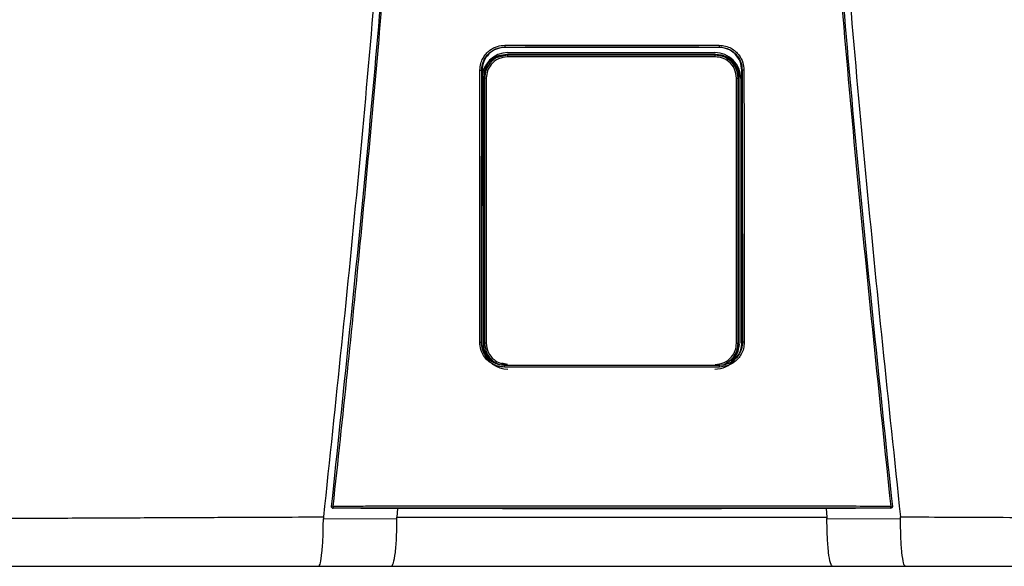
# Model space of a CAD drawing. Units: inches. Extents: x 0 to 15.8, y 1.7 to 7.7.
# Drawn here: x 10.9 to 11.4, y 5.5 to 5.7 of the extents above; entities that cross this region are included whole.
import ezdxf

# ---------------------------------------------------------------- set-up
doc = ezdxf.new("R2010")
doc.units = ezdxf.units.IN
doc.header["$MEASUREMENT"] = 0

# ---------------------------------------------------------------- blocks, each defined once
blk = doc.blocks.new('NPE-A')
at = {"color": 7, "linetype": 'Continuous', "lineweight": 25}
for p, q in [((-0.04368441640831633, -0.2440248793900697), (-0.04352885039322074, -0.2441352067922171)), ((0.04367828444396893, -0.2440248793900697), (0.04352992911265319, -0.2441352768413605)), ((-0.04253050998980412, -0.247293932852509), (-0.04288993652686357, -0.246934510693519)), ((-0.04242885554732623, -0.2462876768957951), (0.04195263253226345, -0.2462876768957951)), ((0.04205428259666832, -0.247293932852509), (0.0424016563028522, -0.2469465591463251)), ((-0.05297742045513032, -0.2534987459491891), (-0.05309637265815836, -0.3641964979204655)), ((-0.05308800616349685, -0.2534221121854099), (-0.05297735916212942, -0.2534986058508988)), ((-0.05290955159052557, -0.2537093136767101), (-0.05290957348088354, -0.2534987459491891)), ((-0.05229730017969003, -0.3651500769207257), (-0.05229730017969003, -0.2563285212282249)), ((-0.05193498411542818, -0.2566908154021288), (-0.05229730017969003, -0.2563285212282249)), ((-0.05125114685726984, -0.2566908154021288), (-0.05193498411542818, -0.2566908154021288)), ((0.05077492384220705, -0.2566908154021288), (0.0514587611003654, -0.2566908154021288)), ((0.0514587611003654, -0.2566908154021288), (0.05180635371012543, -0.2563432315485112)), ((0.05180635371012543, -0.3651353666004393), (0.05180635371012543, -0.2563432315485112)), ((0.05252969868562318, -0.2568647474272243), (0.05252969868562318, -0.3647507967986758)), ((0.05290339773581665, -0.2537092436275667), (0.05290338022353169, -0.2534986058508988)), ((0.0530818741991459, -0.2534221121854099), (0.05297128849078292, -0.2534987459491891)), ((0.05309024069381096, -0.3641964979204655), (0.05297128849078292, -0.2534987459491891)), ((-0.05320737428331923, -0.3644151212995741), (-0.05309637265815836, -0.3641964979204655)), ((-0.05302450661426206, -0.364437537025724), (-0.05302404691675178, -0.3641961476747451)), ((-0.05300592170068597, -0.3647507967986758), (-0.05300592170068597, -0.3643168423502328)), ((-0.05193515048214592, -0.3647879928942555), (-0.05229730017969003, -0.3651500769207257)), ((0.05145892746708314, -0.3647879928942555), (0.05180635371012543, -0.3651353666004393)), ((0.0530183746499111, -0.364437537025724), (0.05301848847977042, -0.3641964979204655)), ((0.05320124231896828, -0.3644151212995741), (0.05308961900765596, -0.3641960776256017)), ((-0.1142940238307675, -0.4315838447088165), (-0.1142948381520676, -0.4315911998689597)), ((-0.08656414194029849, -0.4322341809637482), (-0.0881354930995728, -0.4322308186048271)), ((-0.08738823509746907, -0.4322323596859992), (-0.08764872159639281, -0.4357084083696083)), ((-0.04460629817081752, -0.4322086830752543), (-0.08656414194029849, -0.4322341809637482)), ((-0.04231133059561087, -0.4321676342767393), (-0.04231133059561087, -0.432132119360622)), ((0.04230519863126347, -0.4321676342767393), (0.04230519863126347, -0.432132119360622)), ((0.08655800997594754, -0.4322341809637482), (0.04460016620647012, -0.4322086830752543)), ((0.0881293611352254, -0.4322308186048271), (0.08655800997594754, -0.4322341809637482)), ((0.08738209437697564, -0.4322323596859992), (0.08764260714432681, -0.4357086885661818)), ((0.1142887061877202, -0.4315911998689597), (0.1142878918664165, -0.4315838447088165)), ((-0.1176732821093489, -0.4364157646279363), (-0.0876704630995293, -0.4362674705896215)), ((0.08766429611060844, -0.4362674705896215), (0.1176672114379989, -0.4364157646279363)), ((-0.1196189758953332, -0.4557626377699311), (-0.08997302225074022, -0.4557626377699311)), ((0.08996689028638927, -0.4557626377699311), (0.1196128439309823, -0.4557626377699311))]:
    blk.add_line(p, q, dxfattribs=at)
at = {"color": 8, "linetype": 'Continuous', "lineweight": 25}
for p, q in [((-0.04349882995685106, -0.2442842013219728), (-0.04352895546693758, -0.2440563314558251)), ((0.04350690483456376, -0.2442942883987396), (0.04352975836786599, -0.2440663484834484)), ((-0.04253050998980412, -0.247293932852509), (-0.04504597913679986, -0.2478568477754575)), ((0.04460063466012287, -0.2477386748691597), (0.04205428259666832, -0.247293932852509)), ((-0.04254229575831814, -0.3734756979077947), (-0.04491222029591113, -0.3729470370163721)), ((-0.04382454972132677, -0.3738330886416055), (-0.04374985544323251, -0.3737769092279404)), ((0.04381841775697937, -0.3738330886416055), (0.04374245383814412, -0.3737757884416322))]:
    blk.add_line(p, q, dxfattribs=at)
at = {"color": 7, "linetype": 'Continuous', "lineweight": 25, "flags": 128}
for points in [[(-0.05193498411542818, -0.2566908154021288), (-0.05193501038385562, -0.2924209224924805), (-0.05193504540842908, -0.3160952216169317), (-0.05193509356721449, -0.3402141226597397), (-0.05193515048214592, -0.3647879928942555)], [(-0.05125114685726984, -0.2566908154021288), (-0.05125042447547101, -0.2924209925416275), (-0.0512499866683187, -0.3160952916660751), (-0.05124957512959738, -0.3402141927088831), (-0.05124918985930349, -0.3647880629433988)], [(0.05077296246616769, -0.3647880629433988), (0.05077357539618021, -0.3270029941582226), (0.05077400006911703, -0.3031272336949993), (0.05077445101048483, -0.2796934833317994), (0.05077492384220705, -0.2566908154021288)], [(0.05145892746708314, -0.3647879928942555), (0.05145883990565125, -0.3270029241090757), (0.05145880050300833, -0.3031271636458523), (0.05145877423457734, -0.2796934833317994), (0.0514587611003654, -0.2566908154021288)], [(-0.05124918985930349, -0.3647880629433988), (-0.05138265536939968, -0.3647880629433988), (-0.05151057824095928, -0.3647880629433988), (-0.0516282958278198, -0.3647880629433988), (-0.05173153513218565, -0.3647880629433988), (-0.05181653101255335, -0.3647879928942555), (-0.05188020130657534, -0.3647879928942555), (-0.05192022563635645, -0.3647879928942555), (-0.05193515048214592, -0.3647879928942555)], [(0.05077296246616769, -0.3647880629433988), (0.05090643235433689, -0.3647880629433988), (0.0510343552258965, -0.3647880629433988), (0.05115207281275702, -0.3647880629433988), (0.05125531211712286, -0.3647880629433988), (0.05134030799749056, -0.3647879928942555), (0.05140397829151255, -0.3647879928942555), (0.05144400262129012, -0.3647879928942555), (0.05145892746708314, -0.3647879928942555)], [(-0.0881354930995728, -0.4322308186048271), (-0.1024080850395934, -0.4321564264136644), (-0.113619546889504, -0.432097935378243)], [(0.1136134149251566, -0.432097935378243), (0.09934386136676765, -0.4321723275694023), (0.0881293611352254, -0.4322308186048271)], [(0.1136134149251566, -0.432097935378243), (0.1136127494582857, -0.4320919111518382), (0.1136122328458475, -0.4320871478100319)], [(0.1143131620951954, -0.4313052592622544), (0.1143137837813504, -0.4314530629565585), (0.1142878918664165, -0.4315838447088165)]]:
    blk.add_lwpolyline(points, dxfattribs=at)
at = {"color": 7, "linetype": 'Continuous', "lineweight": 25}
for centre, radius, start, end in [((-0.04242885537920826, -0.2568647368516022), 0.01057706660868857, 90, 180), ((-0.03527249917181208, -0.247829486522301), 0.007277742697244086, 175.7799103312196, 181.3361339301336), ((0.04195263156558426, -0.2568647368516022), 0.01057706660868857, 0, 90), ((0.03479630414907775, -0.2478295308736573), 0.007277713678482388, 358.6642100043418, 4.220456643707648), ((-0.04242885537920826, -0.364750816260111), 0.01057706660868984, 197.6547460096571, 270), ((0.04195263156558426, -0.364750816260111), 0.01057706660868984, 270, 318.8024283968496), ((-0.1136184742299962, -0.4313821252554799), 0.0007050225630441649, 173.7408115884147, 270.0088923292123), ((-0.1141016620891138, -0.4338544008885403), 0.002558414881410811, 80.3351840986531, 94.87977181541348), ((-0.1110075072055545, -0.4315217623776757), 0.002671373826112807, 175.9329475522186, 192.2188261638312), ((0.1110010424250005, -0.4315217380379526), 0.002671712812461151, 347.7822140220413, 4.066012261923709), ((0.114095527949692, -0.4338543488304953), 0.002558363197087149, 85.12008047485337, 99.66496361107593)]:
    blk.add_arc(centre, radius, start, end, dxfattribs=at)
at = {"color": 8, "linetype": 'Continuous', "lineweight": 25}
blk.add_arc((0.1136123080414946, -0.4313820781292765), 0.0007050696824553667, 269.996024048262, 343.3714745622867, dxfattribs=at)
at = {"color": 7, "linetype": 'Continuous', "lineweight": 25}
for points, knots in [([(-0.09481658784008729, 1.158908103126832), (-0.09103693501735477, 1.109206053553438), (-0.08348352685739413, 1.009879505740278), (-0.07550657603922573, 0.8607633787164364), (-0.07000000343679758, 0.7117290842028563), (-0.06720251581815773, 0.5627568145999771), (-0.06705054863395588, 0.4138520032442887), (-0.0695122216405204, 0.267848835275716), (-0.07441266421815285, 0.1247464041492936), (-0.08156788605529797, -0.01546591745365866), (-0.09113119511450107, -0.1556131718309519), (-0.1028909946595975, -0.2957234011505729), (-0.1127145911371608, -0.388956953399207), (-0.1176300180066485, -0.4356081680442276)], [0, 0, 0, 0, 0.09357214528990539, 0.1869982876539787, 0.2803115976042426, 0.3735454204800158, 0.4667331433846249, 0.5599082193202768, 0.64777763250023, 0.7356935817027912, 0.8236840366522122, 0.9117768909035484, 1, 1, 1, 1]), ([(0.0948104296073089, 1.158907612782821), (0.09103077674463322, 1.109205586565631), (0.08347736850957532, 1.009879085490619), (0.0755004189194024, 0.8607630401389326), (0.06999384457826907, 0.7117288390336025), (0.0671963595258609, 0.5627566804324733), (0.06704438368050902, 0.4138519911729208), (0.06950606171097662, 0.2678489542264817), (0.07440649381572428, 0.1247466511595849), (0.08156172591701094, -0.01546555294552299), (0.09112501389303618, -0.1556127267960168), (0.1028848335430388, -0.2957229241334804), (0.1127084256663748, -0.3889564633210743), (0.1176238510177277, -0.4356076777002205)], [0, 0, 0, 0, 0.0935721591075256, 0.1869983151505942, 0.280311616775949, 0.3735454312511877, 0.4667331347708757, 0.5599081803826967, 0.6477775693149146, 0.735693486930316, 0.8236839519305705, 0.9117768366550975, 1, 1, 1, 1]), ([(-0.1143192940595428, -0.4313052592622544), (-0.1095682377324445, -0.385952735640279), (-0.1000724822340417, -0.2953083723871135), (-0.08848972706180702, -0.1591167589528393), (-0.08255171329413513, -0.06822574822563077), (-0.07958471665069466, -0.02281101287847598)], [0, 0, 0, 0, 0.3337814377123537, 0.6671162588293512, 1, 1, 1, 1]), ([(-0.1136721450406719, -0.4313322982319239), (-0.1117065131089576, -0.4130937956030731), (-0.1078575022759212, -0.3773799912717077), (-0.1026341324872584, -0.3249003528661571), (-0.09792369727144545, -0.2746796527469701), (-0.09371519915443627, -0.2267206753666766), (-0.08998330746957506, -0.1812819538071953), (-0.0866845520079147, -0.1383419690782031), (-0.08378209791253766, -0.09787828477065297), (-0.08120673122816569, -0.05961723957379839), (-0.07967850915685104, -0.03483811016633176), (-0.07893720862995734, -0.0228184030631926)], [0, 0, 0, 0, 0.1342749221425028, 0.2629310307755801, 0.3859683655848326, 0.5033866505155828, 0.615186018147621, 0.7195196477098893, 0.8184331996603316, 0.9119266975102073, 1, 1, 1, 1]), ([(0.07893107666560994, -0.0228184030631926), (0.08190237152805069, -0.0682966443815598), (0.08784496252213203, -0.1592531464445752), (0.09943103053391611, -0.2954509819641711), (0.1089210208625728, -0.386038544919364), (0.113666013076321, -0.4313322982319239)], [0, 0, 0, 0, 0.333333376594347, 0.6666668955738588, 0.9999999999999999, 0.9999999999999999, 0.9999999999999999, 0.9999999999999999]), ([(0.07957858468634726, -0.02281101287847598), (0.08254558042185978, -0.0682257599646281), (0.08848359238633052, -0.1591167943982601), (0.1000663582566566, -0.2953084071762095), (0.1095621096564001, -0.3859527589334544), (0.1143131620951954, -0.4313052592622544)], [0, 0, 0, 0, 0.3328838261405984, 0.666218733900453, 1, 1, 1, 1]), ([(-0.05382448973160492, -0.253380432944601), (-0.05375806849238329, -0.2524978950493786), (-0.05363122267477549, -0.2508124967912391), (-0.05267924866542173, -0.2485521411069076), (-0.05141402400280071, -0.246722411472545), (-0.04950721930052793, -0.2449563874852583), (-0.04691033737803152, -0.2435603120903327), (-0.04471858511234372, -0.2433674941902861), (-0.04371024265217627, -0.2432787859549865)], [0, 0, 0, 0, 0.1669606243813991, 0.3188476631249744, 0.4584393674322301, 0.5857725143357153, 0.8094295744543709, 1, 1, 1, 1]), ([(-0.05308800616349685, -0.2534221121854099), (-0.05303471484982736, -0.2526686704738008), (-0.05292974337139511, -0.2511845657495382), (-0.05212572508855984, -0.2491168479249612), (-0.05094618540212692, -0.2473337629790517), (-0.04920413170402127, -0.2456863075395166), (-0.0467686121350448, -0.2443243959014882), (-0.04472801308840757, -0.2441262265368298), (-0.04368441640831633, -0.2440248793900697)], [0, 0, 0, 0, 0.1534130184316387, 0.3021879223162896, 0.446336103385401, 0.5858712643361201, 0.7882075979698606, 0.9999999999999999, 0.9999999999999999, 0.9999999999999999, 0.9999999999999999]), ([(-0.04352903865029645, -0.2441353468905039), (-0.04475646080794404, -0.2442703904682251), (-0.04721473652992869, -0.2445408551542751), (-0.05033368534355431, -0.2466931411079241), (-0.05253294528825037, -0.2497935576445567), (-0.05282905929157322, -0.2522622399278429), (-0.05297735916212942, -0.2534986058508988)], [0, 0, 0, 0, 0.2488924350436804, 0.4984806789091804, 0.748828999766825, 1, 1, 1, 1]), ([(-0.04371024265217627, -0.2432787859549865), (-0.04175941246081094, -0.2432773991157848), (-0.03709784253322979, -0.2432740852200102), (-0.03010439007208077, -0.2432621524106242), (-0.02273077235177623, -0.2432533720700629), (-0.0157375563954234, -0.2432470655174885), (-0.008744450652278024, -0.2432432111713734), (-0.001751370958325671, -0.2432413975849155), (0.00474218341990551, -0.2432419556519516), (0.010736186581495, -0.2432441322963736), (0.01623074386628631, -0.2432476851527472), (0.02172535929851649, -0.2432524937284466), (0.02722007851804009, -0.2432587076295096), (0.03312752505780225, -0.243267032261544), (0.0386223549048117, -0.2432757578705402), (0.04228512215010682, -0.2432779404170855), (0.04370411068782887, -0.2432787859549865)], [0, 0, 0, 0, 0.06697762634202901, 0.1600451388126016, 0.2400482812616254, 0.3200393708046872, 0.400023577613779, 0.4800047020263002, 0.5599845241822091, 0.6228271478860827, 0.6856728667402783, 0.748523264258061, 0.8113798166448891, 0.8742447890303784, 0.9512813151986435, 1, 1, 1, 1]), ([(-0.04371024265217627, -0.2432787859549865), (-0.04371001693382381, -0.2433699980252566), (-0.04370966924202135, -0.2435104991777788), (-0.04370653813607617, -0.2436830570657644), (-0.04370320982857989, -0.2438029612585044), (-0.04369900937022719, -0.2439006350589015), (-0.04369287211347284, -0.2439957442928584), (-0.04368774478195347, -0.2440134110988215), (-0.04368441640831633, -0.2440248793900697)], [0, 0, 0, 0, 0.2388608084107583, 0.3679361599393495, 0.5000000176017845, 0.6319746757422207, 0.7610987738334657, 1, 1, 1, 1]), ([(-0.04368441640831633, -0.2440248793900697), (-0.02725765807094205, -0.2440173421451757), (0.001865044344496747, -0.2440039795001727), (0.03098398172166328, -0.2440185342819507), (0.04367828444396893, -0.2440248793900697)], [0, 0, 0, 0, 0.5640533664439752, 1, 1, 1, 1]), ([(0.04352978901436644, -0.2441352067922171), (0.02902037416888192, -0.2441282370168718), (8.293483679810976e-07, -0.2441142971226551), (-0.02901871876947992, -0.2441282367878568), (-0.04352885039322074, -0.2441352067922171)], [0, 0, 0, 0, 0.4999876784844241, 1, 1, 1, 1]), ([(0.05297122719778202, -0.2534986058508988), (0.05282288041866523, -0.2522620101628572), (0.0525267057504506, -0.2497931441733119), (0.0503272412044693, -0.2466929853768622), (0.04721052216856436, -0.2445423165391762), (0.04475501263720205, -0.2442707597975176), (0.04352992911265319, -0.2441352768413605)], [0, 0, 0, 0, 0.2513346929720185, 0.5017902629553685, 0.7514371120021959, 1, 1, 1, 1]), ([(0.04370411068782887, -0.2432787859549865), (0.04370388422578686, -0.2433701017449135), (0.04370353541594185, -0.2435107515690387), (0.04370039718111074, -0.2436833654625001), (0.04369707152111091, -0.2438032574085245), (0.0436928623641164, -0.2439007326666651), (0.04368673577761428, -0.2439957904675776), (0.04368161076419796, -0.2440133879405249), (0.04367828444396893, -0.2440248093409263)], [0, 0, 0, 0, 0.2391234530492834, 0.3683116758027634, 0.5003679668050822, 0.6323130258604164, 0.7613577718836936, 1, 1, 1, 1]), ([(0.04367828444396893, -0.2440248793900697), (0.04442414085494861, -0.2440767940064266), (0.04589852735819222, -0.2441794172574294), (0.04796195110619395, -0.2449733404783085), (0.04975639210285565, -0.246151319749556), (0.05140658767093442, -0.2478903015202061), (0.05277698563651101, -0.2503281087835258), (0.05297794574555525, -0.2523674481921692), (0.0530818741991459, -0.2534221121854099)], [0, 0, 0, 0, 0.1517012704181624, 0.2998785052144901, 0.4445444185144558, 0.5857129311131415, 0.7857474569611734, 1, 1, 1, 1]), ([(0.04370411068782887, -0.2432787859549865), (0.04458721580027558, -0.2433447256947847), (0.04627419018230783, -0.2434706887882232), (0.04853690517915354, -0.2444212396351286), (0.05036940883382202, -0.2456847783528548), (0.05213758226848797, -0.2475900825079567), (0.0535356045850135, -0.2501842238268974), (0.05372927181362486, -0.2523734156760558), (0.05381835776725752, -0.253380432944601)], [0, 0, 0, 0, 0.1668921611053654, 0.3188100673164697, 0.4584824867978547, 0.5858325907686734, 0.8094850694221144, 1, 1, 1, 1]), ([(-0.05229730017969003, -0.2563285212282249), (-0.05212021002709988, -0.2549504414453789), (-0.05176587153074208, -0.2521930508678611), (-0.049248164288892, -0.2491049734599411), (-0.04614718845585641, -0.247261235296568), (-0.04397610284029496, -0.2470434605891167), (-0.04288993652686357, -0.246934510693519)], [0, 0, 0, 0, 0.2791681616959131, 0.5585856988727278, 0.7791660813765381, 0.9999999999999999, 0.9999999999999999, 0.9999999999999999, 0.9999999999999999]), ([(-0.04504597913679986, -0.2478568477754575), (-0.04555583023728871, -0.2479430549233985), (-0.04742118327414047, -0.2482584543901378), (-0.04974699031420982, -0.2503801022754235), (-0.05160872968783337, -0.2534271416926455), (-0.05182606948412682, -0.255601292046455), (-0.05193498411542818, -0.2566908154021288)], [0, 0, 0, 0, 0.1271975655963171, 0.465367957503277, 0.7320819620548678, 1, 1, 1, 1]), ([(-0.04254826306979154, -0.2479991876365109), (-0.04382929297892857, -0.2481635208545629), (-0.0463826591162062, -0.2484910720469404), (-0.04923942848125562, -0.250818155228929), (-0.05094634699968181, -0.2536797072168948), (-0.05114939747980229, -0.2556856365094635), (-0.05125114685726984, -0.2566908154021288)], [0, 0, 0, 0, 0.2806582861343276, 0.5594118910489214, 0.7792196020482244, 1, 1, 1, 1]), ([(-0.04288993652686357, -0.246934510693519), (-0.02697192116723968, -0.2469426315337291), (0.001453905419472656, -0.2469571334418124), (0.02988953264179828, -0.2469497902613416), (0.0424016563028522, -0.2469465591463251)], [0, 0, 0, 0, 0.5599842562561622, 0.9999999999999999, 0.9999999999999999, 0.9999999999999999, 0.9999999999999999]), ([(0.04207204005472875, -0.2479991876365109), (0.02627605021195678, -0.2480038872360364), (-0.001931490405402192, -0.248012279501781), (-0.03013742080452331, -0.2480031879808049), (-0.04254826306979154, -0.2479991876365109)], [0, 0, 0, 0, 0.5599917432379145, 1, 1, 1, 1]), ([(0.04205428259666832, -0.247293932852509), (0.02626492231646282, -0.2472984414111874), (-0.001930781143767879, -0.2473064925279669), (-0.03012487503394268, -0.247297770581314), (-0.04253050998980412, -0.247293932852509)], [0, 0, 0, 0, 0.5599917130096967, 1, 1, 1, 1]), ([(0.05077492384220705, -0.2566908154021288), (0.05061014650675788, -0.2554121172725186), (0.05028161296379907, -0.2528626451272782), (0.04795337523153109, -0.2500091027192983), (0.0450888849587463, -0.2483030280049388), (0.04307893609015978, -0.2481005967815317), (0.04207204005472875, -0.2479991876365109)], [0, 0, 0, 0, 0.2800654420412553, 0.5583953137920373, 0.7787754630371324, 1, 1, 1, 1]), ([(0.04755978633045843, -0.2491713900158796), (0.04696717239508374, -0.248711947223212), (0.04539126179646957, -0.2474901724332472), (0.04337666986082156, -0.2473292595381924), (0.04211965596051059, -0.2472288571975287)], [0, 0, 0, 0, 0.3760454025106721, 1, 1, 1, 1]), ([(0.0424016563028522, -0.2469465591463251), (0.04378239282407592, -0.2471234448898247), (0.0465426871212975, -0.2474770653681322), (0.0496338705065773, -0.2499941949747129), (0.05147817268290766, -0.2530921251931435), (0.05169696286779613, -0.2552595574990786), (0.05180635371012543, -0.2563432315485112)], [0, 0, 0, 0, 0.2798850039366363, 0.5595310679252886, 0.779774090307701, 0.9999999999999999, 0.9999999999999999, 0.9999999999999999, 0.9999999999999999]), ([(0.0514587611003654, -0.2566908154021288), (0.05128227612020297, -0.2553031259301246), (0.05093042623886945, -0.252536554091547), (0.04839251250690269, -0.2495255025934977), (0.04610602655737339, -0.2479617403062608), (0.04481866743549134, -0.2477709824539343), (0.04460063466012287, -0.2477386748691597)], [0, 0, 0, 0, 0.3400607603467244, 0.6779632921934697, 0.9454584536825186, 1, 1, 1, 1]), ([(0.05152468172314628, -0.2566246189608403), (0.05137297805291596, -0.2554252612957715), (0.05106671781488914, -0.253003991174749), (0.04961602380991992, -0.2504831044532434), (0.04835087087901457, -0.2496905929806221), (0.04813348444354504, -0.2495544187364747)], [0, 0, 0, 0, 0.4483935972802001, 0.9052195614146458, 1, 1, 1, 1]), ([(-0.05394018027135572, -0.3643700796998406), (-0.05391792059145017, -0.3436133135311064), (-0.05387824943779562, -0.3066206495096733), (-0.05384088764031403, -0.2696198857378196), (-0.05382448973160492, -0.253380432944601)], [0, 0, 0, 0, 0.5611049303372758, 1, 1, 1, 1]), ([(-0.05382448973160492, -0.253380432944601), (-0.05373374023729993, -0.2533808429108273), (-0.05359409164791429, -0.2533814737816176), (-0.05342358514332601, -0.2533867081076746), (-0.05330555878731658, -0.2533920279062816), (-0.05320982078105074, -0.2533987778622322), (-0.05311656848744817, -0.2534085967908357), (-0.05309928622711424, -0.2534167921634154), (-0.05308806745649775, -0.2534221121854099)], [0, 0, 0, 0, 0.2398825662066618, 0.3691399301378135, 0.5010994574108593, 0.6329268071141371, 0.761714621128677, 1, 1, 1, 1]), ([(-0.0532073655271732, -0.3644151212995741), (-0.05318442044048566, -0.3436577241652383), (-0.05314352775780562, -0.3066639369655473), (-0.05310495365746148, -0.2696620550023834), (-0.0530880236757818, -0.2534221121854099)], [0, 0, 0, 0, 0.561104950468749, 1, 1, 1, 1]), ([(-0.05302450661426206, -0.364437537025724), (-0.05300241856484234, -0.343769325609836), (-0.05296393699868118, -0.3077613862013191), (-0.05292764091405444, -0.2717460168054213), (-0.05291217843343232, -0.2564031235668178)], [0, 0, 0, 0, 0.5739903964347034, 1, 1, 1, 1]), ([(0.05308186544300342, -0.2534221121854099), (0.0531034868936493, -0.2741024234179452), (0.05314217237179819, -0.3111039984448869), (0.05318317410974971, -0.3480974435742272), (0.05320125983125323, -0.3644151212995741)], [0, 0, 0, 0, 0.5589035390378597, 1, 1, 1, 1]), ([(0.05381835776725752, -0.253380432944601), (0.05372791301600643, -0.2533808626430538), (0.05358865297093574, -0.2533815242605097), (0.05341839287623373, -0.2533866181162114), (0.05330031415678804, -0.2533919657341439), (0.05320425688821673, -0.2533987136536222), (0.05311055732567227, -0.2534085267590402), (0.0530931680844644, -0.2534167629691293), (0.0530818741991459, -0.2534221121854099)], [0, 0, 0, 0, 0.2390720018385611, 0.368105139228277, 0.5000129269414648, 0.6318966010373607, 0.7609258780244677, 0.9999999999999999, 0.9999999999999999, 0.9999999999999999, 0.9999999999999999]), ([(0.05381835776725752, -0.253380432944601), (0.05383928877379973, -0.2740601371505544), (0.05387673886246191, -0.3110605916870188), (0.05391650682162052, -0.3480529157071057), (0.05393404830700832, -0.3643700796998406)], [0, 0, 0, 0, 0.5589040584777781, 0.9999999999999999, 0.9999999999999999, 0.9999999999999999, 0.9999999999999999]), ([(0.05295718234436309, -0.3064594714855229), (0.05296032021989405, -0.3095418078966947), (0.05297999697053002, -0.3288702880611805), (0.05300084841273844, -0.3481947612504133), (0.0530183746499111, -0.364437537025724)], [0, 0, 0, 0, 0.1594712251011454, 1, 1, 1, 1]), ([(-0.0438468603737634, -0.3744930916784401), (-0.04473110732519969, -0.3744266939384051), (-0.04641967778888811, -0.374299899876517), (-0.0486800352115766, -0.3733472807919167), (-0.05050735858685029, -0.3720814484851314), (-0.05227059649360455, -0.3701741028901129), (-0.05366339634697126, -0.3675757034189058), (-0.05385293922692624, -0.3653804778359362), (-0.05394018027135572, -0.3643700796998406)], [0, 0, 0, 0, 0.1667975938134202, 0.3185190402621878, 0.4579655369582952, 0.5852751974023601, 0.8091143020616407, 1, 1, 1, 1]), ([(-0.05394018027135572, -0.3643700796998406), (-0.05385010859441208, -0.3643705624306666), (-0.05371142430521814, -0.3643713056962898), (-0.05354216130863931, -0.364376899917902), (-0.05342467283793595, -0.3643826281378661), (-0.05332920833352062, -0.3643899778807107), (-0.05323591711284137, -0.3644004889491779), (-0.05321861562530272, -0.3644093584772623), (-0.05320737428331923, -0.3644151212995741)], [0, 0, 0, 0, 0.2389399089043569, 0.3678982400532076, 0.4996935884278098, 0.6315729206743789, 0.7606208838612328, 1, 1, 1, 1]), ([(-0.04382454972132677, -0.3738330886416055), (-0.04459310886755019, -0.3737777671545661), (-0.04616281115644383, -0.3736647787589984), (-0.04821902421390845, -0.3728233600740065), (-0.04996702536032926, -0.3716299404721735), (-0.05162685606954098, -0.3698721019779203), (-0.05295026623349641, -0.3673977382893749), (-0.05312630598804957, -0.3653555651128517), (-0.05320737428331923, -0.3644151212995741)], [0, 0, 0, 0, 0.15598435059066, 0.3185818467684818, 0.445024039646112, 0.5851118985952938, 0.8089393433167735, 1, 1, 1, 1]), ([(-0.05309575097200336, -0.3641960776256017), (-0.05296877753147, -0.3654481506789597), (-0.05271483078905503, -0.3679522954184424), (-0.05051262712407278, -0.3710256924878745), (-0.04833914706227715, -0.3728344890898843), (-0.04693154650953502, -0.3730792806891738), (-0.04674298532658994, -0.3731120728001525)], [0, 0, 0, 0, 0.3169893203685781, 0.6339782945931599, 0.9509679890215819, 1, 1, 1, 1]), ([(-0.05018487629624757, -0.3710613841031272), (-0.05078761231090012, -0.3701814974815871), (-0.05200944008530484, -0.3683978477802423), (-0.05220049431224694, -0.3662422855367904), (-0.05229730017969003, -0.3651500769207257)], [0, 0, 0, 0, 0.493306853289649, 1, 1, 1, 1]), ([(-0.05193515048214592, -0.3647879928942555), (-0.05175446479907975, -0.3661577063999228), (-0.05139306024092405, -0.3688973850281183), (-0.04903222400155882, -0.3719732784656937), (-0.04697759341507335, -0.3729784857671863), (-0.04615659518418425, -0.3733801508750805)], [0, 0, 0, 0, 0.3751192631703592, 0.7503074358821138, 1, 1, 1, 1]), ([(-0.05124918985930349, -0.3647880629433988), (-0.05108515048273232, -0.3660636635139962), (-0.05075701803508692, -0.3686152821935931), (-0.04842681033410456, -0.3714724698216987), (-0.04555833028386203, -0.3731776625457375), (-0.04355088527584328, -0.3733795537134252), (-0.04254684457462132, -0.3734805312987479)], [0, 0, 0, 0, 0.2794214201681873, 0.5589343024882183, 0.7793972385563521, 1, 1, 1, 1]), ([(0.04207062155955854, -0.3734805312987479), (0.04334802831285445, -0.3733169454395924), (0.04590177570433895, -0.3729899102489416), (0.0487621431309313, -0.3706616946811412), (0.05046914492052879, -0.3677958830573029), (0.05067169306046382, -0.3657906388636238), (0.05077296246616769, -0.3647880629433988)], [0, 0, 0, 0, 0.2798779662765092, 0.5595223482789495, 0.7797713174266325, 1, 1, 1, 1]), ([(0.05320124231896828, -0.3644151212995741), (0.05314045027350134, -0.3652356729267776), (0.05302410941788183, -0.3668060046643706), (0.05214578109460732, -0.3689293734202952), (0.05096630184388773, -0.3706283602619198), (0.0492339602019547, -0.3722386208752031), (0.04685194421344918, -0.3735522502033444), (0.044806700632263, -0.3737415951856438), (0.04381841775697937, -0.3738330886416055)], [0, 0, 0, 0, 0.1667505740989943, 0.3191191268022178, 0.4619853519062416, 0.5854631103107552, 0.7996914827053613, 1, 1, 1, 1]), ([(0.05393404830700832, -0.3643700796998406), (0.05386924931422343, -0.3652548434334175), (0.05374566625655519, -0.3669422432341651), (0.0528020960639124, -0.3692031368670268), (0.05154480120511296, -0.3710327302789356), (0.04964643363852006, -0.3728039016391431), (0.04705069922144589, -0.3742089007180223), (0.04485251153648506, -0.3744035146587539), (0.04384072840941244, -0.3744930916784401)], [0, 0, 0, 0, 0.1671475196915159, 0.3187796704577367, 0.4580266251918751, 0.5853202174014451, 0.809130944531047, 1, 1, 1, 1]), ([(0.04570933749025685, -0.3733159858589747), (0.04624806310773821, -0.3732380731880252), (0.04801724370716642, -0.3729822071563742), (0.05051703902328897, -0.3710571537009262), (0.05270606285795254, -0.3679444301126065), (0.05296176691121546, -0.3654455289093921), (0.05308961900765596, -0.3641960776256017)], [0, 0, 0, 0, 0.1273557032348811, 0.4182374702025413, 0.7091185762838406, 1, 1, 1, 1]), ([(0.04613846730388915, -0.3732308060996044), (0.0472765926912031, -0.3725018918264116), (0.04933337006559158, -0.3711846253796036), (0.05112381204905447, -0.3680221943360618), (0.05134722382168477, -0.3658660456234575), (0.05145892746708314, -0.3647879928942555)], [0, 0, 0, 0, 0.3825126888876346, 0.6912625381078484, 1, 1, 1, 1]), ([(0.05180635371012543, -0.3651353666004393), (0.05164836717995969, -0.3665349029282101), (0.05134419045886873, -0.3692294767680071), (0.04948206174844416, -0.3711902226958035), (0.04858710518922593, -0.372132575616531)], [0, 0, 0, 0, 0.5193906016231276, 1, 1, 1, 1]), ([(0.0496039385667173, -0.3702488140301785), (0.05005942956160525, -0.369660283346084), (0.05126924131094257, -0.3680971101012691), (0.05142666399360807, -0.3660995827535682), (0.05152481744336357, -0.364854119286397)], [0, 0, 0, 0, 0.3764974138639051, 1, 1, 1, 1]), ([(0.05393404830700832, -0.3643700796998406), (0.05384390591169308, -0.3643705684916068), (0.05370513598295035, -0.364371320963274), (0.05353580789421941, -0.3643768668718312), (0.05341836982119674, -0.3643827542708546), (0.0533229720397641, -0.3643899201529326), (0.05322979839248831, -0.3644006304154335), (0.05321253093722533, -0.3644094143963184), (0.05320131236811165, -0.3644151212995741)], [0, 0, 0, 0, 0.2391565502630208, 0.3681701304118039, 0.4999950314924899, 0.6318363654028232, 0.7608061455827118, 1, 1, 1, 1]), ([(-0.0438468603737634, -0.3744930916784401), (-0.0438463485367302, -0.3744080781590231), (-0.04384529268497217, -0.3742327065695914), (-0.04383995081183456, -0.3740133726454484), (-0.04383268728463263, -0.373864169654551), (-0.04382718806910701, -0.3738432130159079), (-0.04382454972132677, -0.3738331586907488)], [0, 0, 0, 0, 0.2449020852836258, 0.505200446301247, 0.762610994706166, 1, 1, 1, 1]), ([(0.04384072840941244, -0.3744930916784401), (0.0292261303799306, -0.3745207961148527), (-3.065881051034225e-06, -0.3745762049880579), (-0.02923226214218899, -0.3745207961151085), (-0.0438468603737634, -0.3744930916784401)], [0, 0, 0, 0, 0.4999999965443192, 1, 1, 1, 1]), ([(0.04381841775697937, -0.3738330886416055), (0.02735649736648882, -0.3738396498095842), (-0.001859168454567017, -0.3738512941916792), (-0.03107202893031569, -0.3738386697416605), (-0.04382454972132677, -0.3738331586907488)], [0, 0, 0, 0, 0.5634620991121088, 1, 1, 1, 1]), ([(0.04384072840941244, -0.3744930916784401), (0.0438402298767484, -0.3744093665744632), (0.04383919620234722, -0.3742357681277024), (0.04383393179679929, -0.3740165173708743), (0.04382665444511802, -0.3738649235798821), (0.04382109785433941, -0.3738434472630079), (0.04381841775697937, -0.3738330886416055)], [0, 0, 0, 0, 0.2411744447785757, 0.5000592059222949, 0.7588647326634058, 1, 1, 1, 1]), ([(-0.113619546889504, -0.432097935378243), (-0.1136698757433601, -0.4320949964350422), (-0.1137682593134508, -0.4320892513464489), (-0.1139090817623705, -0.4320416224864285), (-0.1140367747046775, -0.4319647430169926), (-0.1141466057744844, -0.4318605821706445), (-0.1142364413654151, -0.4317394884602574), (-0.1142970859506158, -0.4316049603297625), (-0.1143279203477314, -0.4314604763074694), (-0.114322742929543, -0.4313625898575619), (-0.1143200996247005, -0.4313126144223975)], [0, 0, 0, 0, 0.1304593072234616, 0.255023737137778, 0.3794191152392838, 0.50945831549593, 0.6365272990791644, 0.7566592032163811, 0.8757635788835283, 1, 1, 1, 1]), ([(0.113666013076321, -0.4313322982319239), (0.1105124982258714, -0.4313278280180608), (0.1032701834426162, -0.4313175617921221), (0.09322182422547898, -0.4312733319104023), (0.08328595454315235, -0.4312464751259046), (0.0738854079117266, -0.4312382134370321), (0.06316596855398715, -0.4312393273490525), (0.05140849495605893, -0.4312520685348797), (0.0391428854817113, -0.4312643874732967), (0.02737664176457089, -0.4312759016373864), (0.01651084822990456, -0.4312847298692493), (0.006953603375914108, -0.4312903872811464), (-0.001910004343313565, -0.4312918916062838), (-0.01096653378496071, -0.4312883255333109), (-0.02108143778813498, -0.4312813483590556), (-0.0325253803998764, -0.4312709085177513), (-0.04523818995692763, -0.4312586205123292), (-0.05825917847864814, -0.431243566150366), (-0.06906242653980654, -0.4312376116045353), (-0.07707002824233, -0.4312409479130732), (-0.08253365886715769, -0.4312471259656174), (-0.0879733950002064, -0.4312584944611206), (-0.09419350033376772, -0.4312788485878389), (-0.1011036750518757, -0.4313050362316115), (-0.1077992812246273, -0.4313270791741441), (-0.1118696949252767, -0.4313306964424743), (-0.1136721450406719, -0.4313322982319239)], [0, 0, 0, 0, 0.04168964879610659, 0.09574382049966355, 0.1327523192230559, 0.1729056620926987, 0.2198488235681514, 0.2742229578519234, 0.3280243454553913, 0.381624668802924, 0.4293783422769976, 0.4712856831636586, 0.5076238918081003, 0.5462298619368386, 0.5906813228725113, 0.640978493711121, 0.697121749031883, 0.758333346185689, 0.8127419298992244, 0.839680237945979, 0.86403225250273, 0.8848752585507783, 0.9115117664458282, 0.9461855036862687, 0.9761700032910203, 1, 1, 1, 1]), ([(-0.1136183648101949, -0.4320871478100319), (-0.1136185826105505, -0.4320891906263586), (-0.1136189715702345, -0.4320928387984804), (-0.1136193710853328, -0.4320963779821465), (-0.113619546889504, -0.432097935378243)], [0, 0, 0, 0, 0.5599561244318975, 1, 1, 1, 1]), ([(0.1136122328458475, -0.4320871478100319), (0.09241104112047993, -0.4320633376573202), (0.05004157781037422, -0.4320157543230945), (-0.009100276934658202, -0.4320062609756778), (-0.0636680840089292, -0.432028761771198), (-0.0969598238851519, -0.4320676759231521), (-0.1136183648101949, -0.4320871478100319)], [0, 0, 0, 0, 0.2801844354436631, 0.5599338146350548, 0.7797994161348695, 1, 1, 1, 1]), ([(-0.04460629817081752, -0.4322086830752543), (-0.04430486976461423, -0.4322080081790762), (-0.04369915586805262, -0.4322066519897323), (-0.04295383770855365, -0.4321969055739938), (-0.04240567370137582, -0.4321836983404186), (-0.04234270229039594, -0.4321729760226862), (-0.04231133059561087, -0.4321676342767393)], [0, 0, 0, 0, 0.2479652711457791, 0.4982808770072941, 0.7500488086785998, 1, 1, 1, 1]), ([(0.04230519863126347, -0.4321676342767393), (0.04233664884191257, -0.4321729405142225), (0.04239982230299888, -0.4321835990560938), (0.04294740199376279, -0.4321969247837263), (0.04369265335498995, -0.4322066508802163), (0.0442984769545538, -0.4322080075020107), (0.04460016620647012, -0.4322086830752543)], [0, 0, 0, 0, 0.2497604979632839, 0.5016893296806818, 0.7518502523523826, 1, 1, 1, 1]), ([(0.1143139676603531, -0.4313126144223975), (0.1143166054790028, -0.4313625662194891), (0.1143217733357125, -0.4314604287960275), (0.1142909486978054, -0.4316048927393883), (0.1142302806458686, -0.431739424303915), (0.114140499115676, -0.4318605718101143), (0.1140306649423215, -0.4319647482261519), (0.1139029756274843, -0.432041621933374), (0.1137621464965426, -0.4320892541768142), (0.1136637528521105, -0.4320949972415757), (0.1136134149251566, -0.432097935378243)], [0, 0, 0, 0, 0.1241796018287578, 0.2432852569201935, 0.3634184515194533, 0.4905310319523384, 0.6205560086930283, 0.7449527230549966, 0.8695184910457372, 1, 1, 1, 1]), ([(-0.3891379704762856, -0.4369200484171731), (-0.3854719518616052, -0.4369029693120812), (-0.3772392670576978, -0.4368646151999673), (-0.3635074469683184, -0.4367945766745418), (-0.3470439083005645, -0.4367081811131346), (-0.3293675399445719, -0.4366124795932134), (-0.3127713298167423, -0.4365226505081576), (-0.2982966329844261, -0.4364463412705835), (-0.2854504038968331, -0.4363796034425302), (-0.2725533101070086, -0.4363138676910641), (-0.2581434887337843, -0.4362421633623352), (-0.238114759096584, -0.4361438127307427), (-0.2134863110010821, -0.4360255349545792), (-0.1863368874769991, -0.4358993822434041), (-0.1614245717198217, -0.4357883127729831), (-0.1387751108258699, -0.4356914568631201), (-0.124422175059413, -0.4356349218042386), (-0.1176300180066485, -0.4356081680442276)], [0, 0, 0, 0, 0.04108872727194982, 0.09227191025957576, 0.1535724776639447, 0.2248619118223352, 0.2891272971316525, 0.3379980737340265, 0.3854359141402496, 0.4314372735565903, 0.4806870946545408, 0.5446605817410829, 0.6524350330851362, 0.7518883209009913, 0.8429851457011158, 0.9256967656395888, 1, 1, 1, 1]), ([(-0.1196189758953332, -0.4557626377699311), (-0.1194921408812257, -0.4557069295930862), (-0.1193651779521667, -0.4556511652337374), (-0.1192365154161672, -0.4553932786031307), (-0.1192322458204822, -0.4553852012644466), (-0.1192161861347907, -0.455353047871947), (-0.119092095781786, -0.4550937862066267), (-0.1187297007861809, -0.4539723450010573), (-0.1182987802437887, -0.4511699670832545), (-0.1179755651374472, -0.4472324069496327), (-0.1177943213850818, -0.4438393542119048), (-0.1176861347532332, -0.4402062419971262), (-0.1176775387128666, -0.4376711140676957), (-0.1176732821093489, -0.4364157646279363)], [0, 0, 0, 0, 0.1248943172510309, 0.1250202749804167, 0.126099414879328, 0.1291689172380971, 0.140935187650856, 0.2500296826432426, 0.4991320784188324, 0.6282569547852168, 0.7494004231833256, 0.8759076278916725, 1, 1, 1, 1]), ([(-0.1176300180066485, -0.4356081680442276), (-0.1176442415015495, -0.4357588090282984), (-0.1176695938257077, -0.436027315403555), (-0.1176721569728032, -0.436297265493776), (-0.1176732821093489, -0.4364157646279363)], [0, 0, 0, 0, 0.5610331744540937, 1, 1, 1, 1]), ([(-0.08997302225074022, -0.4557626377699311), (-0.08966772153034852, -0.4554738895615653), (-0.08905679732634808, -0.4548960878808881), (-0.0884032178832912, -0.4510950450783096), (-0.08801674640262092, -0.4471427823541188), (-0.0878087477515963, -0.4437219233906813), (-0.0876792066097154, -0.4400703562846413), (-0.08767335934442655, -0.4375271578386926), (-0.0876704630995293, -0.4362674705896215)], [0, 0, 0, 0, 0.2491367080385087, 0.4985368028285311, 0.6278229959172658, 0.7491346235696833, 0.8757423289460007, 1, 1, 1, 1]), ([(-0.0876704630995293, -0.4362674705896215), (-0.08766965327729692, -0.436162955808042), (-0.08766820678578013, -0.4359762731773547), (-0.0876546767879256, -0.4357902749711524), (-0.08764872159639281, -0.4357084083696083)], [0, 0, 0, 0, 0.5598527361412285, 1, 1, 1, 1]), ([(-0.08764872159639281, -0.4357084083696083), (-0.06815828147066738, -0.4357275051446816), (-0.02920254095575614, -0.4357656740628659), (0.02926509756375339, -0.4357659001305461), (0.06818649493108198, -0.43572775609106), (0.08764260714432681, -0.4357086885661818)], [0, 0, 0, 0, 0.3336726046902453, 0.6669148219023743, 1, 1, 1, 1]), ([(0.08764260714432681, -0.4357086885661818), (0.08764990292542962, -0.4358128339189964), (0.08766293047824036, -0.4359987988027019), (0.0876638788518227, -0.4361853799287321), (0.08766429611060844, -0.4362674705896215)], [0, 0, 0, 0, 0.5600269832437594, 1, 1, 1, 1]), ([(0.08996689028638927, -0.4557626377699311), (0.0898141026315058, -0.4556926710821596), (0.08954991029994219, -0.4555716883863443), (0.08926791881802942, -0.454898363358522), (0.08912739126107483, -0.4544650311477287), (0.08908952589968622, -0.4543396336753691), (0.08907847000492652, -0.4543024533636402), (0.08879222360522676, -0.4533231816204353), (0.08839564485479401, -0.4511119592301878), (0.08801328234229744, -0.4471403828075768), (0.0878013837249354, -0.4437235489544289), (0.08767557071272791, -0.4400704003027958), (0.08766803123465494, -0.4375273300569784), (0.08766429611060844, -0.4362674705896215)], [0, 0, 0, 0, 0.1249353822630322, 0.2160316549154654, 0.2404654118217158, 0.2471621764225785, 0.2491155775971302, 0.2501377755695633, 0.4992052443859852, 0.6282565273391353, 0.7494690312293277, 0.8758847446742942, 1, 1, 1, 1]), ([(0.1176672114379989, -0.4364157646279363), (0.1176652727857628, -0.436264849776725), (0.1176618025254312, -0.4359947065237524), (0.1176354720424035, -0.4357261887102108), (0.1176238510177277, -0.4356076777002205)], [0, 0, 0, 0, 0.5586474936939876, 1, 1, 1, 1]), ([(0.1176238510177277, -0.4356076777002205), (0.1238149593051026, -0.43563204098424), (0.1368377542954937, -0.4356832883600514), (0.1573062229028344, -0.4357705637087204), (0.179662950543092, -0.4358701092905886), (0.2005809172832029, -0.4359670885516369), (0.219678660287743, -0.4360579897879031), (0.236579430111201, -0.4361400624221456), (0.2537675385133034, -0.4362249704558874), (0.2695416806880344, -0.4363044130827749), (0.2829556247278318, -0.4363718710886761), (0.294200083210429, -0.4364277791134992), (0.3047242337160496, -0.4364798946462241), (0.3152308162100061, -0.4365312993943871), (0.3251127101830547, -0.4365799157636356), (0.3340474334279284, -0.4366222514029143), (0.3421971177396783, -0.4366658331359279), (0.3507885077763453, -0.4367133229767273), (0.3598605519183329, -0.4367645542528127), (0.3688090483274513, -0.4368154762584791), (0.3766410299855549, -0.4368579643399553), (0.3832667301194113, -0.436892625578972), (0.3873023142939067, -0.4369114942005883), (0.3891318735365081, -0.4369200484171731)], [0, 0, 0, 0, 0.06772627344173601, 0.1424600141937921, 0.2241841113278825, 0.3128774628329475, 0.3721837450656939, 0.4342263785548785, 0.4989973500047198, 0.5617427037456266, 0.6084644960133002, 0.6473782220191506, 0.6862723016157887, 0.7251463278804665, 0.7639996612822686, 0.7960910629186783, 0.8245513771934979, 0.8547606569109731, 0.8918657604162499, 0.9258021370491104, 0.9547585754681558, 0.9794894957404501, 0.9999999999999999, 0.9999999999999999, 0.9999999999999999, 0.9999999999999999]), ([(0.1196128439309823, -0.4557626377699311), (0.1194791082910618, -0.4557332471984612), (0.1193453623880301, -0.4557038543715048), (0.1192317207108806, -0.4553957778631226), (0.1192314386888838, -0.4553952964910426), (0.1192304057807283, -0.4553932983925133), (0.1192265244681308, -0.4553855596223944), (0.1192111388223778, -0.4553551431198191), (0.1190872512816894, -0.4550942138672855), (0.1187231523035648, -0.4539762215277197), (0.118294387897022, -0.4511693076849905), (0.1179665352679484, -0.4472319239532023), (0.1177895846378887, -0.4438384980290291), (0.1176773136565414, -0.4402060135160557), (0.1176705567160694, -0.437670878683706), (0.1176672114379989, -0.4364157646279363)], [0, 0, 0, 0, 0.124894273357813, 0.1249038579692833, 0.1249750247122258, 0.1251716987619498, 0.1259286370618626, 0.1288765590176712, 0.1405460006340485, 0.2500282725421554, 0.4991310617136041, 0.6283199246798922, 0.7493998540846425, 0.8759309518754667, 1, 1, 1, 1]), ([(-0.3842778207520448, -0.4557626377699311), (-0.3698501954929598, -0.4557626377699311), (-0.3401134026779482, -0.4557626377699311), (-0.2938379513581297, -0.4557626377699311), (-0.248514494395591, -0.4557626377699311), (-0.2046226335320023, -0.4557626377699311), (-0.1626527135305673, -0.4557626377699311), (-0.1341227081348337, -0.4557626377699311), (-0.1196189758953332, -0.4557626377699311)], [0, 0, 0, 0, 0.1656323296068405, 0.3413849597933584, 0.5273184697408181, 0.6796969152682625, 0.837168268565048, 1, 1, 1, 1]), ([(-0.08997302225074022, -0.4557626377699311), (-0.07417176390505431, -0.4557626377699311), (-0.04169412511687809, -0.4557626377699311), (0.004423059790591433, -0.4557626377699311), (0.04861138048214841, -0.4557626377699346), (0.07608771214581922, -0.4557626377699311), (0.08996689028638927, -0.4557626377699311)], [0, 0, 0, 0, 0.2635507618204005, 0.5416977722593047, 0.7684968161363519, 1, 1, 1, 1]), ([(0.1196128439309823, -0.4557626377699311), (0.1340720176923844, -0.4557626377699311), (0.1625029885397764, -0.4557626377699311), (0.2041839608401779, -0.4557626377699311), (0.2438907035748754, -0.4557626377699311), (0.2818156499301507, -0.4557626377699311), (0.3177628613815655, -0.4557626377699311), (0.3518372074554696, -0.4557626377699311), (0.3736874430638244, -0.4557626377699311), (0.3842716887876938, -0.4557626377699311)], [0, 0, 0, 0, 0.1623298793031585, 0.3191880907088543, 0.4694241341526886, 0.6108084271854397, 0.7490365870389462, 0.8784334192961899, 1, 1, 1, 1])]:
    blk.add_open_spline(points, degree=3, knots=knots, dxfattribs=at)
blk.add_open_spline([(-0.04231133059561087, -0.432132119360622), (-0.02820857572446456, -0.4321268306502315), (-3.065982175476378e-06, -0.4321162532294576), (0.02820244376011716, -0.4321268306502315), (0.04230519863126347, -0.432132119360622)], degree=3, dxfattribs=at)

msp = doc.modelspace()

# ---------------------------------------------------------------- block references
at = {"xscale": 1.25, "yscale": 1.25, "zscale": 1.25}
msp.add_blockref('NPE-A', (11.16459610282739, 6.034844511225817), dxfattribs=at)

doc.saveas('drawing.dxf')
